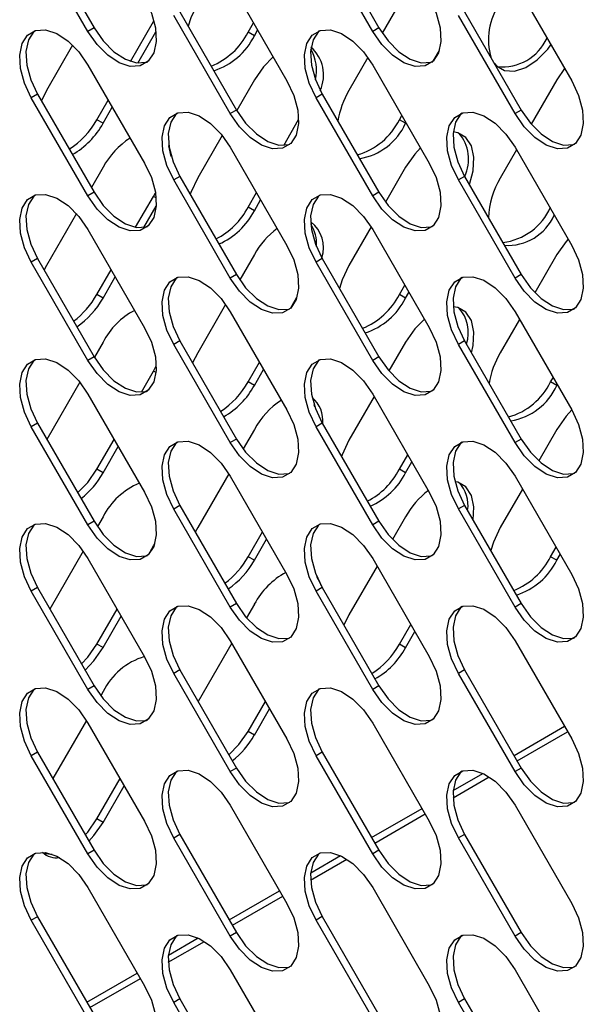
# Model space of a CAD drawing. Units: millimetres. Extents: x 2895 to 11867, y 1429 to 7766.
# Drawn here: x 9954 to 9998, y 3243 to 3322 of the extents above; entities that cross this region are included whole.
import ezdxf

# ---------------------------------------------------------------- set-up
doc = ezdxf.new("R2010")
doc.units = ezdxf.units.MM

msp = doc.modelspace()

# ---------------------------------------------------------------- linework, layer by layer
at = {"color": 7, "linetype": 'Continuous', "lineweight": 25}
for p, q in [((9958.936, 3320.621), (9954.436, 3328.415)), ((9954.931, 3328.701), (9959.431, 3320.907)), ((9981.564, 3320.623), (9977.064, 3328.418)), ((9977.559, 3328.703), (9982.059, 3320.909)), ((9970.25, 3324.483), (9974.75, 3316.689)), ((9992.877, 3324.485), (9997.377, 3316.691)), ((9984.18, 3323.713), (9982.319, 3320.489)), ((9970.25, 3314.09), (9965.75, 3321.884)), ((9966.245, 3322.17), (9970.745, 3314.376)), ((9992.877, 3314.092), (9988.377, 3321.886)), ((9988.872, 3322.172), (9993.372, 3314.378)), ((9962.317, 3318.239), (9964.143, 3321.402)), ((9971.664, 3320.547), (9972.093, 3321.29)), ((9959.431, 3320.907), (9958.936, 3320.621)), ((9962.902, 3318.108), (9964.339, 3320.598)), ((9972.159, 3320.262), (9971.664, 3320.547)), ((9972.159, 3320.262), (9972.423, 3320.719)), ((9982.059, 3320.909), (9981.564, 3320.623)), ((9957.721, 3319.528), (9955.638, 3315.921)), ((9986.374, 3318.262), (9986.861, 3319.107)), ((9958.936, 3317.949), (9963.436, 3310.155)), ((9981.191, 3318.535), (9979.68, 3315.918)), ((9981.564, 3317.952), (9986.064, 3310.157)), ((9996.81, 3317.673), (9996.201, 3316.771)), ((9972.159, 3316.773), (9970.76, 3314.35)), ((9996.201, 3316.771), (9994.167, 3313.249)), ((9954.931, 3315.636), (9954.436, 3315.351)), ((9954.931, 3315.636), (9959.431, 3307.842)), ((9955.638, 3315.921), (9955.233, 3315.113)), ((9977.559, 3315.639), (9977.064, 3315.353)), ((9977.559, 3315.639), (9982.059, 3307.844)), ((9958.936, 3307.556), (9954.436, 3315.351)), ((9959.643, 3313.608), (9960.543, 3315.166)), ((9981.564, 3307.559), (9977.064, 3315.353)), ((9960.138, 3313.322), (9960.873, 3314.595)), ((9970.745, 3314.376), (9970.25, 3314.09)), ((9993.372, 3314.378), (9992.877, 3314.092)), ((9960.138, 3313.322), (9959.643, 3313.608)), ((9974.495, 3311.569), (9975.681, 3313.624)), ((9983.685, 3313.605), (9983.879, 3313.941)), ((9984.18, 3313.32), (9983.685, 3313.605)), ((9984.18, 3313.32), (9984.209, 3313.37)), ((9969.61, 3312.358), (9967.659, 3308.979)), ((9970.25, 3311.418), (9974.75, 3303.624)), ((9992.994, 3311.217), (9991.701, 3308.977)), ((9992.877, 3311.42), (9997.377, 3303.626)), ((9960.138, 3309.834), (9959.21, 3308.226)), ((9984.18, 3309.831), (9982.579, 3307.058)), ((9966.245, 3309.105), (9965.75, 3308.819)), ((9970.25, 3301.025), (9965.75, 3308.819)), ((9966.245, 3309.105), (9970.745, 3301.311)), ((9988.872, 3309.107), (9988.377, 3308.822)), ((9992.877, 3301.027), (9988.377, 3308.822)), ((9988.872, 3309.107), (9993.372, 3301.313)), ((9959.431, 3307.842), (9958.936, 3307.556)), ((9964.143, 3307.521), (9964.301, 3307.808)), ((9971.664, 3306.666), (9972.329, 3307.817)), ((9982.059, 3307.844), (9981.564, 3307.559)), ((9962.727, 3305.068), (9964.143, 3307.521)), ((9972.159, 3306.38), (9972.659, 3307.246)), ((9958.015, 3306.157), (9955.638, 3302.039)), ((9963.379, 3305.054), (9964.36, 3306.752)), ((9972.159, 3306.38), (9971.664, 3306.666)), ((9958.936, 3304.885), (9963.436, 3297.09)), ((9981.442, 3305.09), (9979.68, 3302.037)), ((9981.564, 3304.887), (9986.064, 3297.093)), ((9954.931, 3302.572), (9954.436, 3302.286)), ((9958.936, 3294.492), (9954.436, 3302.286)), ((9954.931, 3302.572), (9959.431, 3294.778)), ((9972.159, 3302.892), (9971.005, 3300.892)), ((9977.559, 3302.574), (9977.064, 3302.288)), ((9981.564, 3294.494), (9977.064, 3302.288)), ((9977.559, 3302.574), (9982.059, 3294.78)), ((9996.201, 3302.89), (9994.456, 3299.867)), ((9955.638, 3302.039), (9955.445, 3301.683)), ((9959.643, 3299.727), (9960.779, 3301.693)), ((9960.138, 3299.441), (9961.109, 3301.122)), ((9970.745, 3301.311), (9970.25, 3301.025)), ((9993.372, 3301.313), (9992.877, 3301.027)), ((9983.685, 3299.724), (9984.115, 3300.468)), ((9984.18, 3299.439), (9984.445, 3299.897)), ((9960.138, 3299.441), (9959.643, 3299.727)), ((9975.057, 3298.662), (9975.549, 3299.514)), ((9984.18, 3299.439), (9983.685, 3299.724)), ((9969.877, 3298.938), (9967.659, 3295.098)), ((9970.25, 3298.353), (9974.75, 3290.559)), ((9992.877, 3298.356), (9997.377, 3290.561)), ((9993.23, 3297.744), (9991.701, 3295.095)), ((9966.245, 3296.041), (9965.75, 3295.755)), ((9966.245, 3296.041), (9970.745, 3288.246)), ((9988.872, 3296.043), (9988.377, 3295.757)), ((9988.872, 3296.043), (9993.372, 3288.248)), ((9960.138, 3295.953), (9959.446, 3294.753)), ((9970.25, 3287.961), (9965.75, 3295.755)), ((9984.18, 3295.95), (9982.853, 3293.652)), ((9992.877, 3287.963), (9988.377, 3295.757)), ((9959.431, 3294.778), (9958.936, 3294.492)), ((9967.659, 3295.098), (9967.255, 3294.292)), ((9982.059, 3294.78), (9981.564, 3294.494)), ((9963.18, 3291.97), (9964.143, 3293.64)), ((9964.143, 3293.64), (9964.367, 3294.056)), ((9971.664, 3292.785), (9972.565, 3294.344)), ((9972.159, 3292.499), (9972.895, 3293.773)), ((9995.706, 3292.783), (9995.9, 3293.12)), ((9958.296, 3292.761), (9955.674, 3288.22)), ((9972.159, 3292.499), (9971.664, 3292.785)), ((9996.201, 3292.497), (9995.706, 3292.783)), ((9996.201, 3292.497), (9996.23, 3292.548)), ((9958.936, 3291.82), (9963.436, 3284.026)), ((9981.68, 3291.62), (9979.68, 3288.156)), ((9981.564, 3291.822), (9986.064, 3284.028)), ((9976.967, 3290.795), (9976.913, 3290.958)), ((9954.931, 3289.507), (9954.436, 3289.221)), ((9958.936, 3281.427), (9954.436, 3289.221)), ((9954.931, 3289.507), (9959.431, 3281.713)), ((9972.159, 3289.011), (9971.264, 3287.461)), ((9977.559, 3289.509), (9977.064, 3289.224)), ((9981.564, 3281.429), (9977.064, 3289.224)), ((9977.559, 3289.509), (9982.059, 3281.715)), ((9996.201, 3289.009), (9994.758, 3286.51)), ((9959.643, 3285.845), (9961.015, 3288.22)), ((9970.745, 3288.246), (9970.25, 3287.961)), ((9993.372, 3288.248), (9992.877, 3287.963)), ((9960.138, 3285.56), (9961.345, 3287.649)), ((9983.685, 3285.843), (9984.35, 3286.996)), ((9960.138, 3285.56), (9959.643, 3285.845)), ((9984.18, 3285.557), (9983.685, 3285.843)), ((9984.18, 3285.557), (9984.68, 3286.424)), ((9970.128, 3285.493), (9967.659, 3281.217)), ((9970.25, 3285.289), (9974.75, 3277.495)), ((9992.877, 3285.291), (9997.377, 3277.497)), ((9993.466, 3284.272), (9991.701, 3281.214)), ((9966.245, 3282.976), (9965.75, 3282.69)), ((9966.245, 3282.976), (9970.745, 3275.182)), ((9988.872, 3282.978), (9988.377, 3282.692)), ((9992.877, 3274.898), (9988.377, 3282.692)), ((9988.872, 3282.978), (9993.372, 3275.184)), ((9960.138, 3282.071), (9959.69, 3281.295)), ((9970.25, 3274.896), (9965.75, 3282.69)), ((9984.18, 3282.069), (9983.141, 3280.27)), ((9959.431, 3281.713), (9958.936, 3281.427)), ((9967.659, 3281.217), (9967.466, 3280.861)), ((9982.059, 3281.715), (9981.564, 3281.429)), ((9971.664, 3278.904), (9972.8, 3280.872)), ((9963.741, 3279.061), (9964.143, 3279.758)), ((9964.143, 3279.758), (9964.24, 3279.931)), ((9972.159, 3278.618), (9973.13, 3280.3)), ((9995.706, 3278.901), (9996.136, 3279.647)), ((9958.562, 3279.341), (9955.91, 3274.747)), ((9972.159, 3278.618), (9971.664, 3278.904)), ((9996.201, 3278.616), (9995.706, 3278.901)), ((9996.201, 3278.616), (9996.466, 3279.075)), ((9958.936, 3278.755), (9963.436, 3270.961)), ((9981.916, 3278.148), (9979.68, 3274.275)), ((9981.564, 3278.758), (9986.064, 3270.963)), ((9954.931, 3276.443), (9954.436, 3276.157)), ((9954.931, 3276.443), (9959.431, 3268.648)), ((9977.559, 3276.445), (9977.064, 3276.159)), ((9977.559, 3276.445), (9982.059, 3268.65)), ((9958.936, 3268.363), (9954.436, 3276.157)), ((9981.564, 3268.365), (9977.064, 3276.159)), ((9970.745, 3275.182), (9970.25, 3274.896)), ((9972.159, 3275.13), (9971.539, 3274.055)), ((9993.372, 3275.184), (9992.877, 3274.898)), ((9959.643, 3271.964), (9961.25, 3274.747)), ((9960.138, 3271.678), (9961.58, 3274.176)), ((9979.68, 3274.275), (9979.276, 3273.47)), ((9983.685, 3271.962), (9984.586, 3273.523)), ((9984.18, 3271.676), (9984.916, 3272.951)), ((9960.138, 3271.678), (9959.643, 3271.964)), ((9970.366, 3272.023), (9967.696, 3267.399)), ((9970.25, 3272.224), (9974.75, 3264.43)), ((9984.18, 3271.676), (9983.685, 3271.962)), ((9992.877, 3272.226), (9997.377, 3264.432)), ((9966.245, 3269.911), (9965.75, 3269.626)), ((9970.25, 3261.831), (9965.75, 3269.626)), ((9966.245, 3269.911), (9970.745, 3262.117)), ((9988.872, 3269.913), (9988.377, 3269.628)), ((9992.877, 3261.833), (9988.377, 3269.628)), ((9988.872, 3269.913), (9993.372, 3262.119)), ((9959.431, 3268.648), (9958.936, 3268.363)), ((9982.059, 3268.65), (9981.564, 3268.365)), ((9960.138, 3268.19), (9959.95, 3267.864)), ((9971.664, 3265.022), (9973.036, 3267.399)), ((9972.159, 3264.737), (9973.366, 3266.827)), ((9958.814, 3265.896), (9956.146, 3261.275)), ((9958.936, 3265.691), (9963.436, 3257.897)), ((9981.564, 3265.693), (9986.064, 3257.899)), ((9972.159, 3264.737), (9971.664, 3265.022)), ((9992.793, 3263.123), (9996.798, 3265.436)), ((9954.931, 3263.378), (9954.436, 3263.092)), ((9954.931, 3263.378), (9959.431, 3255.584)), ((9977.559, 3263.38), (9977.064, 3263.094)), ((9977.559, 3263.38), (9982.059, 3255.586)), ((9958.936, 3255.298), (9954.436, 3263.092)), ((9981.564, 3255.3), (9977.064, 3263.094)), ((9970.745, 3262.117), (9970.25, 3261.831)), ((9987.955, 3260.331), (9990.321, 3261.696)), ((9993.372, 3262.119), (9992.877, 3261.833)), ((9959.643, 3258.083), (9961.486, 3261.275)), ((9960.138, 3257.797), (9961.816, 3260.703)), ((9970.25, 3259.16), (9974.75, 3251.365)), ((9981.478, 3256.591), (9985.483, 3258.904)), ((9992.877, 3259.162), (9997.377, 3251.367)), ((9960.138, 3257.797), (9959.643, 3258.083)), ((9966.245, 3256.847), (9965.75, 3256.561)), ((9970.25, 3248.767), (9965.75, 3256.561)), ((9966.245, 3256.847), (9970.745, 3249.052)), ((9988.872, 3256.849), (9988.377, 3256.563)), ((9992.877, 3248.769), (9988.377, 3256.563)), ((9988.872, 3256.849), (9993.372, 3249.054)), ((9959.431, 3255.584), (9958.936, 3255.298)), ((9982.059, 3255.586), (9981.564, 3255.3)), ((9976.642, 3253.8), (9979.005, 3255.164)), ((9958.936, 3252.626), (9963.436, 3244.832)), ((9970.163, 3250.06), (9974.169, 3252.372)), ((9981.564, 3252.628), (9986.064, 3244.834)), ((9954.931, 3250.313), (9954.436, 3250.027)), ((9958.936, 3242.233), (9954.436, 3250.027)), ((9954.931, 3250.313), (9959.431, 3242.519)), ((9977.559, 3250.315), (9977.064, 3250.03)), ((9981.564, 3242.235), (9977.064, 3250.03)), ((9977.559, 3250.315), (9982.059, 3242.521)), ((9965.328, 3247.268), (9967.69, 3248.632)), ((9970.745, 3249.052), (9970.25, 3248.767)), ((9993.372, 3249.054), (9992.877, 3248.769)), ((9970.25, 3246.095), (9974.75, 3238.301)), ((9992.877, 3246.097), (9997.377, 3238.303)), ((9958.849, 3243.528), (9962.854, 3245.84)), ((9966.245, 3243.782), (9965.75, 3243.496)), ((9966.245, 3243.782), (9970.745, 3235.988)), ((9988.872, 3243.784), (9988.377, 3243.498)), ((9988.872, 3243.784), (9993.372, 3235.99)), ((9970.25, 3235.702), (9965.75, 3243.496)), ((9992.877, 3235.704), (9988.377, 3243.498))]:
    msp.add_line(p, q, dxfattribs=at)
at = {"color": 8, "linetype": 'Continuous', "lineweight": 25}
for p, q in [((9964.197, 3321.371), (9964.143, 3321.402)), ((9964.352, 3307.4), (9964.143, 3307.521)), ((9964.345, 3293.523), (9964.143, 3293.64)), ((9964.175, 3279.74), (9964.143, 3279.758)), ((9993.042, 3262.692), (9997.047, 3265.004)), ((9987.947, 3259.751), (9990.827, 3261.414)), ((9981.727, 3256.16), (9985.732, 3258.473)), ((9976.633, 3253.22), (9979.512, 3254.882)), ((9970.412, 3249.629), (9974.418, 3251.941)), ((9965.319, 3246.688), (9968.197, 3248.349)), ((9959.098, 3243.097), (9963.103, 3245.409))]:
    msp.add_line(p, q, dxfattribs=at)
at = {"color": 7, "linetype": 'Continuous', "lineweight": 25, "flags": 128}
for points in [[(9963.436, 3323.22), (9963.979, 3322.069), (9964.296, 3320.907), (9964.36, 3319.826), (9964.168, 3318.915), (9963.734, 3318.248), (9963.093, 3317.878), (9962.298, 3317.836), (9961.413, 3318.124), (9960.51, 3318.72), (9959.661, 3319.576), (9958.936, 3320.621)], [(9967.659, 3322.86), (9967.116, 3321.71), (9966.903, 3321.03)], [(9986.064, 3323.222), (9986.606, 3322.071), (9986.923, 3320.909), (9986.988, 3319.828), (9986.795, 3318.917), (9986.361, 3318.25), (9985.721, 3317.88), (9984.926, 3317.838), (9984.041, 3318.127), (9983.137, 3318.723), (9982.289, 3319.578), (9981.564, 3320.623)], [(9954.436, 3315.351), (9953.893, 3316.501), (9953.577, 3317.664), (9953.512, 3318.744), (9953.705, 3319.655), (9954.139, 3320.323), (9954.779, 3320.692), (9955.574, 3320.735), (9956.459, 3320.446), (9957.363, 3319.85), (9958.211, 3318.995), (9958.936, 3317.949)], [(9954.698, 3320.667), (9954.634, 3320.608), (9954.2, 3319.941), (9954.007, 3319.03), (9954.072, 3317.95), (9954.388, 3316.787), (9954.931, 3315.636)], [(9959.431, 3320.907), (9960.156, 3319.862), (9961.005, 3319.006), (9961.908, 3318.41), (9962.793, 3318.122), (9963.588, 3318.164), (9963.67, 3318.19)], [(9977.064, 3315.353), (9976.521, 3316.503), (9976.204, 3317.666), (9976.14, 3318.747), (9976.332, 3319.657), (9976.766, 3320.325), (9977.407, 3320.695), (9978.202, 3320.737), (9979.087, 3320.448), (9979.99, 3319.852), (9980.839, 3318.997), (9981.564, 3317.952)], [(9977.325, 3320.669), (9977.261, 3320.61), (9976.827, 3319.943), (9976.635, 3319.032), (9976.699, 3317.952), (9977.016, 3316.789), (9977.559, 3315.639)], [(9982.059, 3320.909), (9982.784, 3319.864), (9983.632, 3319.008), (9984.536, 3318.412), (9985.421, 3318.124), (9986.216, 3318.166), (9986.342, 3318.208)], [(9991.244, 3318.064), (9991.403, 3317.886), (9992.044, 3317.516), (9992.839, 3317.474), (9993.724, 3317.762), (9994.627, 3318.359), (9995.476, 3319.214), (9995.732, 3319.541)], [(9973.646, 3318.601), (9972.884, 3317.819), (9972.159, 3316.773)], [(9974.75, 3316.689), (9975.293, 3315.538), (9975.609, 3314.375), (9975.674, 3313.295), (9975.481, 3312.384), (9975.047, 3311.717), (9974.407, 3311.347), (9973.612, 3311.305), (9972.727, 3311.593), (9971.824, 3312.189), (9970.975, 3313.045), (9970.25, 3314.09)], [(9997.377, 3316.691), (9997.92, 3315.54), (9998.237, 3314.377), (9998.301, 3313.297), (9998.109, 3312.386), (9997.675, 3311.719), (9997.034, 3311.349), (9996.239, 3311.307), (9995.354, 3311.595), (9994.451, 3312.191), (9993.602, 3313.047), (9992.877, 3314.092)], [(9965.75, 3308.819), (9965.207, 3309.97), (9964.891, 3311.133), (9964.826, 3312.213), (9965.019, 3313.124), (9965.453, 3313.791), (9966.093, 3314.161), (9966.888, 3314.203), (9967.773, 3313.915), (9968.676, 3313.319), (9969.525, 3312.463), (9970.25, 3311.418)], [(9966.011, 3314.135), (9965.948, 3314.077), (9965.514, 3313.41), (9965.321, 3312.499), (9965.386, 3311.418), (9965.702, 3310.256), (9966.245, 3309.105)], [(9970.745, 3314.376), (9971.47, 3313.33), (9972.319, 3312.475), (9973.222, 3311.879), (9974.107, 3311.59), (9974.902, 3311.633), (9974.984, 3311.658)], [(9988.377, 3308.822), (9987.835, 3309.972), (9987.518, 3311.135), (9987.453, 3312.215), (9987.646, 3313.126), (9988.08, 3313.793), (9988.72, 3314.163), (9989.515, 3314.206), (9990.4, 3313.917), (9991.304, 3313.321), (9992.152, 3312.466), (9992.877, 3311.42)], [(9988.639, 3314.137), (9988.575, 3314.079), (9988.141, 3313.412), (9987.948, 3312.501), (9988.013, 3311.421), (9988.33, 3310.258), (9988.872, 3309.107)], [(9993.372, 3314.378), (9994.097, 3313.332), (9994.946, 3312.477), (9995.849, 3311.881), (9996.734, 3311.592), (9997.529, 3311.635), (9997.611, 3311.661)], [(9989.249, 3308.455), (9989.539, 3309.546), (9989.604, 3310.626), (9989.411, 3311.537), (9988.977, 3312.205), (9988.337, 3312.575), (9987.96, 3312.637)], [(9965.558, 3310.686), (9965.37, 3311.54), (9965.365, 3311.552)], [(9985.36, 3311.375), (9984.905, 3310.877), (9984.18, 3309.831)], [(9963.436, 3310.155), (9963.979, 3309.005), (9964.296, 3307.842), (9964.36, 3306.761), (9964.168, 3305.851), (9963.734, 3305.183), (9963.093, 3304.813), (9962.298, 3304.771), (9961.413, 3305.06), (9960.51, 3305.656), (9959.661, 3306.511), (9958.936, 3307.556)], [(9986.064, 3310.157), (9986.606, 3309.007), (9986.923, 3307.844), (9986.988, 3306.764), (9986.795, 3305.853), (9986.361, 3305.185), (9985.721, 3304.816), (9984.926, 3304.773), (9984.041, 3305.062), (9983.137, 3305.658), (9982.289, 3306.513), (9981.564, 3307.559)], [(9967.659, 3308.979), (9967.116, 3307.828), (9967.065, 3307.685)], [(9959.431, 3307.842), (9960.156, 3306.797), (9961.005, 3305.942), (9961.908, 3305.345), (9962.793, 3305.057), (9963.588, 3305.099), (9963.67, 3305.125)], [(9982.059, 3307.844), (9982.784, 3306.799), (9983.632, 3305.944), (9984.536, 3305.348), (9985.421, 3305.059), (9986.216, 3305.101), (9986.297, 3305.127)], [(9954.436, 3302.286), (9953.893, 3303.437), (9953.577, 3304.599), (9953.512, 3305.68), (9953.705, 3306.591), (9954.139, 3307.258), (9954.779, 3307.628), (9955.574, 3307.67), (9956.459, 3307.381), (9957.363, 3306.785), (9958.211, 3305.93), (9958.936, 3304.885)], [(9954.698, 3307.602), (9954.634, 3307.544), (9954.2, 3306.876), (9954.007, 3305.966), (9954.072, 3304.885), (9954.388, 3303.722), (9954.931, 3302.572)], [(9977.064, 3302.288), (9976.521, 3303.439), (9976.204, 3304.601), (9976.14, 3305.682), (9976.332, 3306.593), (9976.766, 3307.26), (9977.407, 3307.63), (9978.202, 3307.672), (9979.087, 3307.384), (9979.99, 3306.788), (9980.839, 3305.932), (9981.564, 3304.887)], [(9977.325, 3307.604), (9977.261, 3307.546), (9976.827, 3306.878), (9976.635, 3305.968), (9976.699, 3304.887), (9977.016, 3303.724), (9977.559, 3302.574)], [(9997.089, 3304.125), (9996.926, 3303.935), (9996.201, 3302.89)], [(9974.75, 3303.624), (9975.293, 3302.473), (9975.609, 3301.311), (9975.674, 3300.23), (9975.481, 3299.319), (9975.047, 3298.652), (9974.407, 3298.282), (9973.612, 3298.24), (9972.727, 3298.528), (9971.824, 3299.125), (9970.975, 3299.98), (9970.25, 3301.025)], [(9997.377, 3303.626), (9997.92, 3302.475), (9998.237, 3301.313), (9998.301, 3300.232), (9998.109, 3299.322), (9997.675, 3298.654), (9997.034, 3298.284), (9996.239, 3298.242), (9995.354, 3298.531), (9994.451, 3299.127), (9993.602, 3299.982), (9992.877, 3301.027)], [(9979.68, 3302.037), (9979.137, 3300.887), (9978.924, 3300.209)], [(9965.75, 3295.755), (9965.207, 3296.905), (9964.891, 3298.068), (9964.826, 3299.149), (9965.019, 3300.059), (9965.453, 3300.727), (9966.093, 3301.096), (9966.888, 3301.139), (9967.773, 3300.85), (9968.676, 3300.254), (9969.525, 3299.399), (9970.25, 3298.353)], [(9966.011, 3301.071), (9965.948, 3301.012), (9965.514, 3300.345), (9965.321, 3299.434), (9965.386, 3298.354), (9965.702, 3297.191), (9966.245, 3296.041)], [(9970.745, 3301.311), (9971.47, 3300.266), (9972.319, 3299.41), (9973.222, 3298.814), (9974.107, 3298.526), (9974.902, 3298.568), (9974.984, 3298.594)], [(9988.377, 3295.757), (9987.835, 3296.907), (9987.518, 3298.07), (9987.453, 3299.151), (9987.646, 3300.061), (9988.08, 3300.729), (9988.72, 3301.099), (9989.515, 3301.141), (9990.4, 3300.852), (9991.304, 3300.256), (9992.152, 3299.401), (9992.877, 3298.356)], [(9988.639, 3301.073), (9988.575, 3301.014), (9988.141, 3300.347), (9987.948, 3299.436), (9988.013, 3298.356), (9988.33, 3297.193), (9988.872, 3296.043)], [(9993.372, 3301.313), (9994.097, 3300.268), (9994.946, 3299.412), (9995.849, 3298.816), (9996.734, 3298.528), (9997.529, 3298.57), (9997.611, 3298.596)], [(9989.415, 3295.102), (9989.539, 3295.665), (9989.604, 3296.745), (9989.411, 3297.656), (9988.977, 3298.323), (9988.337, 3298.693), (9987.96, 3298.756)], [(9985.668, 3297.778), (9984.905, 3296.996), (9984.18, 3295.95)], [(9963.436, 3297.09), (9963.979, 3295.94), (9964.296, 3294.777), (9964.36, 3293.697), (9964.168, 3292.786), (9963.734, 3292.119), (9963.093, 3291.749), (9962.298, 3291.706), (9961.413, 3291.995), (9960.51, 3292.591), (9959.661, 3293.447), (9958.936, 3294.492)], [(9986.064, 3297.093), (9986.606, 3295.942), (9986.923, 3294.779), (9986.988, 3293.699), (9986.795, 3292.788), (9986.361, 3292.121), (9985.721, 3291.751), (9984.926, 3291.709), (9984.041, 3291.997), (9983.137, 3292.593), (9982.289, 3293.449), (9981.564, 3294.494)], [(9954.436, 3289.221), (9953.893, 3290.372), (9953.577, 3291.535), (9953.512, 3292.615), (9953.705, 3293.526), (9954.139, 3294.193), (9954.779, 3294.563), (9955.574, 3294.605), (9956.459, 3294.317), (9957.363, 3293.721), (9958.211, 3292.865), (9958.936, 3291.82)], [(9954.698, 3294.537), (9954.634, 3294.479), (9954.2, 3293.812), (9954.007, 3292.901), (9954.072, 3291.82), (9954.388, 3290.658), (9954.931, 3289.507)], [(9959.431, 3294.778), (9960.156, 3293.732), (9961.005, 3292.877), (9961.908, 3292.281), (9962.793, 3291.992), (9963.588, 3292.035), (9963.67, 3292.06)], [(9977.064, 3289.224), (9976.521, 3290.374), (9976.204, 3291.537), (9976.14, 3292.617), (9976.332, 3293.528), (9976.766, 3294.195), (9977.407, 3294.565), (9978.202, 3294.608), (9979.087, 3294.319), (9979.99, 3293.723), (9980.839, 3292.868), (9981.564, 3291.822)], [(9977.325, 3294.539), (9977.261, 3294.481), (9976.827, 3293.814), (9976.635, 3292.903), (9976.699, 3291.823), (9977.016, 3290.66), (9977.559, 3289.509)], [(9982.059, 3294.78), (9982.784, 3293.734), (9983.632, 3292.879), (9984.536, 3292.283), (9985.421, 3291.994), (9986.216, 3292.037), (9986.297, 3292.063)], [(9974.75, 3290.559), (9975.293, 3289.409), (9975.609, 3288.246), (9975.674, 3287.166), (9975.481, 3286.255), (9975.047, 3285.587), (9974.407, 3285.218), (9973.612, 3285.175), (9972.727, 3285.464), (9971.824, 3286.06), (9970.975, 3286.915), (9970.25, 3287.961)], [(9997.377, 3290.561), (9997.92, 3289.411), (9998.237, 3288.248), (9998.301, 3287.168), (9998.109, 3286.257), (9997.675, 3285.59), (9997.034, 3285.22), (9996.239, 3285.177), (9995.354, 3285.466), (9994.451, 3286.062), (9993.602, 3286.917), (9992.877, 3287.963)], [(9997.382, 3290.553), (9996.926, 3290.054), (9996.201, 3289.009)], [(9970.745, 3288.246), (9971.47, 3287.201), (9972.319, 3286.346), (9973.222, 3285.749), (9974.107, 3285.461), (9974.902, 3285.503), (9974.984, 3285.529)], [(9993.372, 3288.248), (9994.097, 3287.203), (9994.946, 3286.348), (9995.849, 3285.752), (9996.734, 3285.463), (9997.529, 3285.505), (9997.611, 3285.531)], [(9965.75, 3282.69), (9965.207, 3283.841), (9964.891, 3285.003), (9964.826, 3286.084), (9965.019, 3286.995), (9965.453, 3287.662), (9966.093, 3288.032), (9966.888, 3288.074), (9967.773, 3287.786), (9968.676, 3287.189), (9969.525, 3286.334), (9970.25, 3285.289)], [(9966.011, 3288.006), (9965.948, 3287.948), (9965.514, 3287.28), (9965.321, 3286.37), (9965.386, 3285.289), (9965.702, 3284.126), (9966.245, 3282.976)], [(9979.68, 3288.156), (9979.137, 3287.005), (9979.086, 3286.864)], [(9988.377, 3282.692), (9987.835, 3283.843), (9987.518, 3285.006), (9987.453, 3286.086), (9987.646, 3286.997), (9988.08, 3287.664), (9988.72, 3288.034), (9989.515, 3288.076), (9990.4, 3287.788), (9991.304, 3287.192), (9992.152, 3286.336), (9992.877, 3285.291)], [(9988.639, 3288.008), (9988.575, 3287.95), (9988.141, 3287.283), (9987.948, 3286.372), (9988.013, 3285.291), (9988.33, 3284.129), (9988.872, 3282.978)], [(9958.119, 3283.986), (9958.918, 3284.8), (9959.643, 3285.845)], [(9989.544, 3281.814), (9989.604, 3282.864), (9989.411, 3283.775), (9988.977, 3284.442), (9988.337, 3284.812), (9988.103, 3284.861)], [(9963.436, 3284.026), (9963.979, 3282.875), (9964.296, 3281.713), (9964.36, 3280.632), (9964.168, 3279.721), (9963.734, 3279.054), (9963.093, 3278.684), (9962.298, 3278.642), (9961.413, 3278.93), (9960.51, 3279.527), (9959.661, 3280.382), (9958.936, 3281.427)], [(9986.064, 3284.028), (9986.606, 3282.877), (9986.923, 3281.715), (9986.988, 3280.634), (9986.795, 3279.723), (9986.361, 3279.056), (9985.721, 3278.686), (9984.926, 3278.644), (9984.041, 3278.932), (9983.137, 3279.529), (9982.289, 3280.384), (9981.564, 3281.429)], [(9954.436, 3276.157), (9953.893, 3277.307), (9953.577, 3278.47), (9953.512, 3279.55), (9953.705, 3280.461), (9954.139, 3281.129), (9954.779, 3281.498), (9955.574, 3281.541), (9956.459, 3281.252), (9957.363, 3280.656), (9958.211, 3279.801), (9958.936, 3278.755)], [(9954.698, 3281.473), (9954.634, 3281.414), (9954.2, 3280.747), (9954.007, 3279.836), (9954.072, 3278.756), (9954.388, 3277.593), (9954.931, 3276.443)], [(9959.431, 3281.713), (9960.156, 3280.668), (9961.005, 3279.812), (9961.908, 3279.216), (9962.793, 3278.928), (9963.588, 3278.97), (9963.67, 3278.996)], [(9977.064, 3276.159), (9976.521, 3277.309), (9976.204, 3278.472), (9976.14, 3279.553), (9976.332, 3280.463), (9976.766, 3281.131), (9977.407, 3281.501), (9978.202, 3281.543), (9979.087, 3281.254), (9979.99, 3280.658), (9980.839, 3279.803), (9981.564, 3278.758)], [(9977.325, 3281.475), (9977.261, 3281.416), (9976.827, 3280.749), (9976.635, 3279.838), (9976.699, 3278.758), (9977.016, 3277.595), (9977.559, 3276.445)], [(9982.059, 3281.715), (9982.784, 3280.67), (9983.632, 3279.814), (9984.536, 3279.218), (9985.421, 3278.93), (9986.216, 3278.972), (9986.297, 3278.998)], [(9991.701, 3281.214), (9991.158, 3280.064), (9990.945, 3279.387)], [(9974.75, 3277.495), (9975.293, 3276.344), (9975.609, 3275.181), (9975.674, 3274.101), (9975.481, 3273.19), (9975.047, 3272.523), (9974.407, 3272.153), (9973.612, 3272.111), (9972.727, 3272.399), (9971.824, 3272.995), (9970.975, 3273.851), (9970.25, 3274.896)], [(9977.469, 3276.603), (9977.391, 3276.835), (9977.131, 3277.305)], [(9997.377, 3277.497), (9997.92, 3276.346), (9998.237, 3275.183), (9998.301, 3274.103), (9998.109, 3273.192), (9997.675, 3272.525), (9997.034, 3272.155), (9996.239, 3272.113), (9995.354, 3272.401), (9994.451, 3272.997), (9993.602, 3273.853), (9992.877, 3274.898)], [(9965.75, 3269.626), (9965.207, 3270.776), (9964.891, 3271.939), (9964.826, 3273.019), (9965.019, 3273.93), (9965.453, 3274.597), (9966.093, 3274.967), (9966.888, 3275.01), (9967.773, 3274.721), (9968.676, 3274.125), (9969.525, 3273.27), (9970.25, 3272.224)], [(9966.011, 3274.941), (9965.948, 3274.883), (9965.514, 3274.216), (9965.321, 3273.305), (9965.386, 3272.224), (9965.702, 3271.062), (9966.245, 3269.911)], [(9970.745, 3275.182), (9971.47, 3274.136), (9972.319, 3273.281), (9973.222, 3272.685), (9974.107, 3272.396), (9974.902, 3272.439), (9974.984, 3272.465)], [(9988.377, 3269.628), (9987.835, 3270.778), (9987.518, 3271.941), (9987.453, 3273.021), (9987.646, 3273.932), (9988.08, 3274.599), (9988.72, 3274.969), (9989.515, 3275.012), (9990.4, 3274.723), (9991.304, 3274.127), (9992.152, 3273.272), (9992.877, 3272.226)], [(9988.639, 3274.943), (9988.575, 3274.885), (9988.141, 3274.218), (9987.948, 3273.307), (9988.013, 3272.227), (9988.33, 3271.064), (9988.872, 3269.913)], [(9993.372, 3275.184), (9994.097, 3274.139), (9994.946, 3273.283), (9995.849, 3272.687), (9996.734, 3272.398), (9997.529, 3272.441), (9997.611, 3272.467)], [(9958.428, 3270.386), (9958.918, 3270.919), (9959.643, 3271.964)], [(9958.708, 3269.901), (9959.413, 3270.633), (9960.138, 3271.678)], [(9986.064, 3270.963), (9986.606, 3269.813), (9986.923, 3268.65), (9986.988, 3267.57), (9986.795, 3266.659), (9986.361, 3265.991), (9985.721, 3265.622), (9984.926, 3265.579), (9984.041, 3265.868), (9983.137, 3266.464), (9982.289, 3267.319), (9981.564, 3268.365)], [(9963.436, 3270.961), (9963.979, 3269.811), (9964.296, 3268.648), (9964.36, 3267.568), (9964.168, 3266.657), (9963.734, 3265.989), (9963.093, 3265.62), (9962.298, 3265.577), (9961.413, 3265.866), (9960.51, 3266.462), (9959.661, 3267.317), (9958.936, 3268.363)], [(9959.431, 3268.648), (9960.156, 3267.603), (9961.005, 3266.748), (9961.908, 3266.152), (9962.793, 3265.863), (9963.588, 3265.905), (9963.67, 3265.931)], [(9982.059, 3268.65), (9982.784, 3267.605), (9983.632, 3266.75), (9984.536, 3266.154), (9985.421, 3265.865), (9986.216, 3265.907), (9986.297, 3265.933)], [(9954.436, 3263.092), (9953.893, 3264.243), (9953.577, 3265.405), (9953.512, 3266.486), (9953.705, 3267.397), (9954.139, 3268.064), (9954.779, 3268.434), (9955.574, 3268.476), (9956.459, 3268.188), (9957.363, 3267.591), (9958.211, 3266.736), (9958.936, 3265.691)], [(9954.698, 3268.408), (9954.634, 3268.35), (9954.2, 3267.682), (9954.007, 3266.772), (9954.072, 3265.691), (9954.388, 3264.528), (9954.931, 3263.378)], [(9977.064, 3263.094), (9976.521, 3264.245), (9976.204, 3265.407), (9976.14, 3266.488), (9976.332, 3267.399), (9976.766, 3268.066), (9977.407, 3268.436), (9978.202, 3268.478), (9979.087, 3268.19), (9979.99, 3267.594), (9980.839, 3266.738), (9981.564, 3265.693)], [(9977.325, 3268.41), (9977.261, 3268.352), (9976.827, 3267.684), (9976.635, 3266.774), (9976.699, 3265.693), (9977.016, 3264.531), (9977.559, 3263.38)], [(9970.141, 3263.164), (9970.939, 3263.977), (9971.664, 3265.022)], [(9974.75, 3264.43), (9975.293, 3263.279), (9975.609, 3262.117), (9975.674, 3261.036), (9975.481, 3260.125), (9975.047, 3259.458), (9974.407, 3259.088), (9973.612, 3259.046), (9972.727, 3259.334), (9971.824, 3259.931), (9970.975, 3260.786), (9970.25, 3261.831)], [(9997.377, 3264.432), (9997.92, 3263.281), (9998.237, 3262.119), (9998.301, 3261.038), (9998.109, 3260.128), (9997.675, 3259.46), (9997.034, 3259.09), (9996.239, 3259.048), (9995.354, 3259.337), (9994.451, 3259.933), (9993.602, 3260.788), (9992.877, 3261.833)], [(9965.75, 3256.561), (9965.207, 3257.711), (9964.891, 3258.874), (9964.826, 3259.955), (9965.019, 3260.865), (9965.453, 3261.533), (9966.093, 3261.903), (9966.888, 3261.945), (9967.773, 3261.656), (9968.676, 3261.06), (9969.525, 3260.205), (9970.25, 3259.16)], [(9966.011, 3261.877), (9965.948, 3261.819), (9965.514, 3261.151), (9965.321, 3260.24), (9965.386, 3259.16), (9965.702, 3257.997), (9966.245, 3256.847)], [(9970.745, 3262.117), (9971.47, 3261.072), (9972.319, 3260.216), (9973.222, 3259.62), (9974.107, 3259.332), (9974.902, 3259.374), (9974.984, 3259.4)], [(9988.377, 3256.563), (9987.835, 3257.714), (9987.518, 3258.876), (9987.453, 3259.957), (9987.646, 3260.867), (9988.08, 3261.535), (9988.72, 3261.905), (9989.515, 3261.947), (9990.4, 3261.658), (9991.304, 3261.062), (9992.152, 3260.207), (9992.877, 3259.162)], [(9988.639, 3261.879), (9988.575, 3261.821), (9988.141, 3261.153), (9987.948, 3260.242), (9988.013, 3259.162), (9988.33, 3257.999), (9988.872, 3256.849)], [(9993.372, 3262.119), (9994.097, 3261.074), (9994.946, 3260.218), (9995.849, 3259.622), (9996.734, 3259.334), (9997.529, 3259.376), (9997.611, 3259.402)], [(9958.723, 3256.811), (9958.918, 3257.038), (9959.643, 3258.083)], [(9963.436, 3257.897), (9963.979, 3256.746), (9964.296, 3255.583), (9964.36, 3254.503), (9964.168, 3253.592), (9963.734, 3252.925), (9963.093, 3252.555), (9962.298, 3252.513), (9961.413, 3252.801), (9960.51, 3253.397), (9959.661, 3254.253), (9958.936, 3255.298)], [(9959.013, 3256.308), (9959.413, 3256.752), (9960.138, 3257.797)], [(9986.064, 3257.899), (9986.606, 3256.748), (9986.923, 3255.585), (9986.988, 3254.505), (9986.795, 3253.594), (9986.361, 3252.927), (9985.721, 3252.557), (9984.926, 3252.515), (9984.041, 3252.803), (9983.137, 3253.399), (9982.289, 3254.255), (9981.564, 3255.3)], [(9954.436, 3250.027), (9953.893, 3251.178), (9953.577, 3252.341), (9953.512, 3253.421), (9953.705, 3254.332), (9954.139, 3254.999), (9954.779, 3255.369), (9955.574, 3255.412), (9956.459, 3255.123), (9957.363, 3254.527), (9958.211, 3253.671), (9958.936, 3252.626)], [(9954.698, 3255.343), (9954.634, 3255.285), (9954.2, 3254.618), (9954.007, 3253.707), (9954.072, 3252.626), (9954.388, 3251.464), (9954.931, 3250.313)], [(9955.405, 3255.366), (9955.487, 3255.34), (9956.096, 3255.278)], [(9959.431, 3255.584), (9960.156, 3254.538), (9961.005, 3253.683), (9961.908, 3253.087), (9962.793, 3252.798), (9963.588, 3252.841), (9963.67, 3252.867)], [(9977.064, 3250.03), (9976.521, 3251.18), (9976.204, 3252.343), (9976.14, 3253.423), (9976.332, 3254.334), (9976.766, 3255.001), (9977.407, 3255.371), (9978.202, 3255.414), (9979.087, 3255.125), (9979.99, 3254.529), (9980.839, 3253.674), (9981.564, 3252.628)], [(9977.325, 3255.345), (9977.261, 3255.287), (9976.827, 3254.62), (9976.635, 3253.709), (9976.699, 3252.628), (9977.016, 3251.466), (9977.559, 3250.315)], [(9982.059, 3255.586), (9982.784, 3254.54), (9983.632, 3253.685), (9984.536, 3253.089), (9985.421, 3252.8), (9986.216, 3252.843), (9986.297, 3252.869)], [(9974.75, 3251.365), (9975.293, 3250.215), (9975.609, 3249.052), (9975.674, 3247.972), (9975.481, 3247.061), (9975.047, 3246.393), (9974.407, 3246.024), (9973.612, 3245.981), (9972.727, 3246.27), (9971.824, 3246.866), (9970.975, 3247.721), (9970.25, 3248.767)], [(9997.377, 3251.367), (9997.92, 3250.217), (9998.237, 3249.054), (9998.301, 3247.974), (9998.109, 3247.063), (9997.675, 3246.396), (9997.034, 3246.026), (9996.239, 3245.983), (9995.354, 3246.272), (9994.451, 3246.868), (9993.602, 3247.723), (9992.877, 3248.769)], [(9965.75, 3243.496), (9965.207, 3244.647), (9964.891, 3245.809), (9964.826, 3246.89), (9965.019, 3247.801), (9965.453, 3248.468), (9966.093, 3248.838), (9966.888, 3248.88), (9967.773, 3248.592), (9968.676, 3247.996), (9969.525, 3247.14), (9970.25, 3246.095)], [(9966.011, 3248.812), (9965.948, 3248.754), (9965.514, 3248.086), (9965.321, 3247.176), (9965.386, 3246.095), (9965.702, 3244.933), (9966.245, 3243.782)], [(9970.745, 3249.052), (9971.47, 3248.007), (9972.319, 3247.152), (9973.222, 3246.556), (9974.107, 3246.267), (9974.902, 3246.309), (9974.984, 3246.335)], [(9988.377, 3243.498), (9987.835, 3244.649), (9987.518, 3245.811), (9987.453, 3246.892), (9987.646, 3247.803), (9988.08, 3248.47), (9988.72, 3248.84), (9989.515, 3248.882), (9990.4, 3248.594), (9991.304, 3247.998), (9992.152, 3247.142), (9992.877, 3246.097)], [(9988.639, 3248.814), (9988.575, 3248.756), (9988.141, 3248.089), (9987.948, 3247.178), (9988.013, 3246.097), (9988.33, 3244.935), (9988.872, 3243.784)], [(9993.372, 3249.054), (9994.097, 3248.009), (9994.946, 3247.154), (9995.849, 3246.558), (9996.734, 3246.269), (9997.529, 3246.311), (9997.611, 3246.337)], [(9963.436, 3244.832), (9963.979, 3243.681), (9964.296, 3242.519), (9964.36, 3241.438), (9964.168, 3240.527), (9963.734, 3239.86), (9963.093, 3239.49), (9962.298, 3239.448), (9961.413, 3239.736), (9960.51, 3240.333), (9959.661, 3241.188), (9958.936, 3242.233)], [(9986.064, 3244.834), (9986.606, 3243.683), (9986.923, 3242.521), (9986.988, 3241.44), (9986.795, 3240.53), (9986.361, 3239.862), (9985.721, 3239.492), (9984.926, 3239.45), (9984.041, 3239.739), (9983.137, 3240.335), (9982.289, 3241.19), (9981.564, 3242.235)]]:
    msp.add_lwpolyline(points, dxfattribs=at)
at = {"color": 7, "linetype": 'Continuous', "lineweight": 25}
for centre, radius, start, end in [((9995.666, 3319.975), 4.903, 143.9815, 197.42875), ((9966.616, 3323.119), 5.665, 291.91927, 333.00074), ((9967.285, 3322.689), 5.445, 287.69698, 333.52446), ((9991.87, 3321.709), 3.902, 264.07228, 335.39368), ((9973.673, 3317.511), 3.43, 347.53822, 29.77106), ((9974.721, 3317.157), 2.942, 335.42065, 48.80469), ((9985.517, 3312.436), 6.797, 149.18221, 171.12034), ((9953.968, 3316.725), 6.475, 302.56748, 331.2222), ((9954.599, 3316.336), 6.306, 299.43907, 331.45144), ((9978.891, 3315.967), 5.344, 285.72672, 333.77828), ((9979.723, 3315.339), 4.893, 279.36056, 335.62902), ((9986.01, 3310.478), 3.176, 334.37914, 40.6759), ((9965.836, 3306.7), 6.503, 123.08886, 151.18697), ((9997.193, 3305.639), 6.427, 148.71375, 178.36518), ((9966.396, 3309.422), 5.946, 297.21519, 332.38542), ((9967.043, 3309.009), 5.752, 293.58239, 332.8037), ((9991.342, 3308.602), 4.775, 276.74252, 336.05708), ((9975.061, 3303.448), 2.593, 341.74626, 51.94954), ((9992.32, 3307.631), 4.002, 265.83722, 336.44843), ((9978.029, 3299.627), 6.717, 127.19169, 150.91221), ((9974.212, 3303.779), 2.891, 355.02725, 32.8151), ((9953.792, 3302.978), 6.694, 306.7208, 330.94096), ((9954.407, 3302.6), 6.544, 303.84957, 331.13066), ((9978.637, 3302.296), 5.665, 291.9306, 333.00112), ((9979.305, 3301.867), 5.446, 287.71341, 333.52256), ((9965.426, 3293.181), 5.97, 117.77917, 152.34085), ((9986.201, 3296.708), 2.959, 342.02251, 41.455), ((9997.547, 3291.61), 6.806, 149.19636, 171.08677), ((9965.989, 3295.901), 6.474, 302.57501, 331.22444), ((9966.619, 3295.513), 6.307, 299.45263, 331.45081), ((9990.91, 3295.145), 5.346, 285.74747, 333.77544), ((9991.744, 3294.516), 4.893, 279.37954, 335.63027), ((9977.856, 3285.877), 6.502, 123.07601, 151.18785), ((9975.209, 3289.718), 2.395, 353.69029, 49.8919), ((9978.417, 3288.599), 5.945, 297.22417, 332.38817), ((9954.242, 3288.845), 6.75, 307.90154, 330.87448), ((9979.062, 3288.188), 5.754, 293.60084, 332.79981), ((9965.214, 3279.476), 5.7, 112.58756, 152.92093), ((9986.581, 3283.003), 2.56, 350.36012, 44.14129), ((9990.046, 3278.807), 6.713, 127.17475, 150.91993), ((9965.814, 3282.154), 6.692, 306.72847, 330.94543), ((9990.657, 3281.474), 5.666, 291.94862, 332.99718), ((9966.428, 3281.777), 6.544, 303.8598, 331.13293), ((9991.325, 3281.044), 5.447, 287.73079, 333.51996), ((9977.445, 3272.36), 5.968, 117.76161, 152.34598), ((9978.008, 3275.08), 6.477, 302.59255, 331.21853), ((9964.964, 3265.803), 5.384, 106.5091, 153.678), ((9978.639, 3274.691), 6.308, 299.46566, 331.44762), ((9966.26, 3268.024), 6.753, 307.91763, 330.86815), ((9956.449, 3256.594), 1.611, 226.06546, 278.52022)]:
    msp.add_arc(centre, radius, start, end, dxfattribs=at)

doc.saveas('drawing.dxf')
